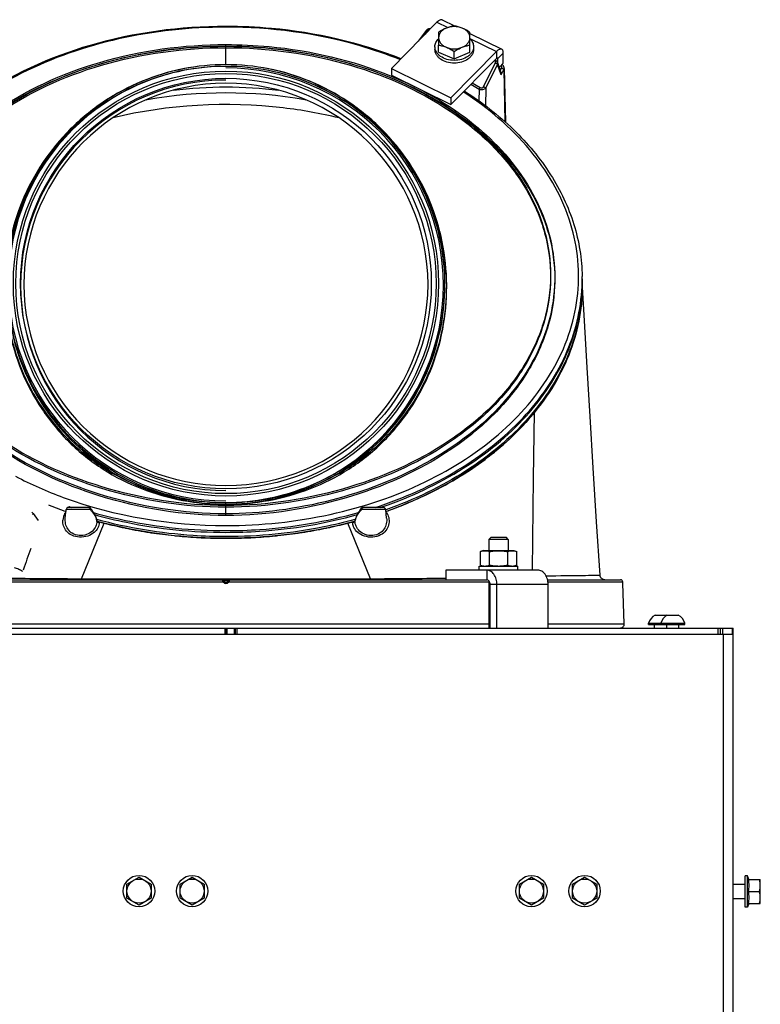
# Model space of a CAD drawing. Units: millimetres. Extents: x 0 to 420, y 0 to 297.
# Drawn here: x 60 to 91, y 211 to 252 of the extents above; entities that cross this region are included whole.
import ezdxf

# ---------------------------------------------------------------- set-up
doc = ezdxf.new("R2010")
doc.units = ezdxf.units.MM
doc.header["$LTSCALE"] = 23.1
doc.layers.get('0').update_dxf_attribs({"linetype": 'CONTINUOUS'})
doc.layers.add('AUTO_AXIS', color=7, linetype='CONTINUOUS')
doc.layers.add('FLAECHEN', color=7, linetype='CONTINUOUS')

msp = doc.modelspace()

# ---------------------------------------------------------------- linework, layer by layer
at = {"color": 3, "linetype": 'CONTINUOUS'}
for p, q in [((77.141, 251.977), (75.252, 250.064)), ((77.363, 252.072), (77.865, 251.824)), ((78.506, 251.508), (79.823, 250.858)), ((79.601, 250.763), (77.712, 248.85)), ((79.887, 250.275), (79.887, 250.699)), ((75.252, 250.064), (77.712, 248.85)), ((81.32, 229.278), (77.502, 229.278)), ((79.623, 226.878), (79.623, 228.678)), ((81.744, 226.878), (81.744, 228.678)), ((48.504, 226.878), (89.384, 226.878)), ((89.404, 120.978), (89.404, 226.878)), ((47.954, 226.628), (89.404, 226.628))]:
    msp.add_line(p, q, dxfattribs=at)
at = {"color": 9, "linetype": 'CONTINUOUS'}
for p, q in [((77.141, 251.977), (77.589, 251.756)), ((76.769, 251.64), (76.651, 251.481)), ((78.506, 251.303), (79.601, 250.763)), ((68.404, 250.219), (68.404, 251.05)), ((79.601, 250.763), (79.601, 250.48)), ((79.612, 250.49), (79.659, 250.467)), ((79.887, 250.699), (79.659, 250.467)), ((68.404, 250.148), (68.404, 250.148)), ((79.072, 249.311), (79.563, 250.293)), ((79.162, 249.241), (79.652, 250.223)), ((79.522, 250.378), (79.507, 250.385)), ((79.8, 249.797), (79.652, 250.223)), ((79.768, 249.982), (79.818, 250.082)), ((79.8, 249.797), (79.907, 250.012)), ((79.907, 250.012), (79.952, 247.854)), ((78.546, 249.411), (78.882, 249.202)), ((78.605, 249.471), (78.932, 249.267)), ((78.882, 249.202), (78.874, 248.721)), ((79.162, 249.241), (79.15, 248.512)), ((81.094, 229.278), (81.143, 233.082)), ((62.783, 231.786), (61.789, 231.786)), ((61.899, 231.911), (61.911, 231.907)), ((61.902, 231.916), (61.914, 231.912)), ((68.404, 231.541), (68.404, 232.08)), ((75.018, 231.786), (74.024, 231.786)), ((74.893, 231.912), (74.905, 231.916)), ((74.897, 231.907), (74.909, 231.911)), ((60.534, 231.473), (60.562, 231.457)), ((60.534, 231.473), (60.562, 231.457)), ((63.061, 231.321), (63.063, 231.316)), ((62.419, 228.92), (63.359, 231.224)), ((74.388, 228.92), (73.449, 231.224)), ((79.199, 229.278), (79.199, 228.878)), ((81.661, 229.037), (83.892, 229.065)), ((68.29, 228.781), (57.519, 228.781)), ((68.309, 228.845), (68.498, 228.845)), ((79.294, 228.781), (68.517, 228.781)), ((81.744, 228.678), (79.34, 228.678)), ((84.837, 228.781), (81.738, 228.781)), ((57.519, 227.057), (79.294, 227.057)), ((68.354, 226.878), (68.354, 226.628)), ((68.454, 226.628), (68.454, 226.878)), ((68.754, 226.628), (68.754, 226.878)), ((68.854, 226.878), (68.854, 226.628)), ((81.744, 227.057), (84.897, 227.057)), ((88.884, 226.628), (88.884, 226.878)), ((88.984, 226.628), (88.984, 226.878)), ((89.004, 120.978), (89.004, 226.628)), ((89.384, 226.778), (89.404, 226.778)), ((89.404, 226.728), (89.384, 226.728))]:
    msp.add_line(p, q, dxfattribs=at)
at = {"color": 7, "linetype": 'CONTINUOUS'}
for p, q in [((76.689, 251.629), (76.366, 251.192)), ((77.206, 251.56), (77.206, 251.03)), ((78.506, 251.03), (78.506, 251.56)), ((79.601, 250.48), (77.712, 248.567)), ((75.252, 250.064), (75.252, 249.781)), ((79.566, 250.397), (79.534, 250.412)), ((79.659, 250.299), (79.659, 250.467)), ((79.788, 249.926), (79.66, 250.295)), ((79.887, 250.275), (79.724, 250.11)), ((75.252, 249.781), (77.712, 248.567)), ((79.928, 250.057), (79.975, 247.835)), ((77.712, 248.85), (77.712, 248.567)), ((83.154, 241.343), (83.154, 241.024)), ((61.752, 231.431), (61.789, 231.786)), ((61.777, 231.706), (61.761, 231.712)), ((61.781, 231.712), (61.765, 231.718)), ((62.722, 231.876), (61.888, 231.876)), ((74.919, 231.876), (74.086, 231.876)), ((75.056, 231.431), (75.018, 231.786)), ((75.043, 231.718), (75.026, 231.712)), ((75.047, 231.712), (75.03, 231.706)), ((60.424, 231.623), (60.631, 231.338)), ((61.752, 231.431), (61.752, 231.431)), ((63.062, 231.373), (63.045, 231.378)), ((63.064, 231.377), (63.047, 231.382)), ((63.058, 231.343), (63.056, 231.35)), ((63.062, 231.326), (63.058, 231.343)), ((63.062, 231.326), (63.062, 231.326)), ((63.062, 231.326), (63.062, 231.326)), ((63.062, 231.326), (63.062, 231.326)), ((73.76, 231.382), (73.743, 231.377)), ((73.745, 231.326), (73.745, 231.326)), ((73.746, 231.326), (73.745, 231.326)), ((73.762, 231.378), (73.746, 231.373)), ((73.751, 231.35), (73.746, 231.326)), ((73.762, 231.39), (73.751, 231.35)), ((75.056, 231.431), (75.056, 231.431)), ((79.294, 230.548), (79.374, 230.628)), ((79.294, 230.548), (79.294, 230.088)), ((80.094, 230.548), (79.294, 230.548)), ((80.014, 230.628), (79.374, 230.628)), ((80.094, 230.548), (80.014, 230.628)), ((80.094, 230.548), (80.094, 230.088)), ((79.069, 230.088), (78.943, 230.042)), ((79.069, 230.088), (80.319, 230.088)), ((80.319, 230.088), (80.444, 230.042)), ((78.943, 229.484), (78.943, 230.042)), ((79.318, 229.484), (79.318, 230.042)), ((80.069, 229.484), (80.069, 230.042)), ((80.444, 229.484), (80.444, 230.042)), ((77.502, 229.278), (77.502, 228.878)), ((78.943, 229.484), (79.069, 229.438)), ((80.444, 229.484), (80.319, 229.438)), ((57.614, 228.878), (79.199, 228.878)), ((81.72, 228.878), (84.737, 228.878)), ((79.294, 228.826), (79.294, 226.878)), ((79.34, 226.878), (79.34, 228.678)), ((84.839, 228.73), (84.837, 228.781)), ((84.897, 227.057), (84.839, 228.73)), ((86.179, 227.408), (86.599, 227.408)), ((86.679, 227.408), (87.099, 227.408)), ((68.404, 226.628), (68.404, 226.878)), ((68.804, 226.628), (68.804, 226.878)), ((85.904, 227.028), (85.904, 227.078)), ((85.904, 227.078), (87.404, 227.078)), ((85.904, 227.028), (87.404, 227.028)), ((86.154, 226.878), (86.154, 227.028)), ((86.404, 227.028), (86.404, 227.078)), ((86.654, 226.878), (86.654, 227.028)), ((87.154, 226.878), (87.154, 227.028)), ((87.404, 227.028), (87.404, 227.078)), ((88.784, 226.628), (88.784, 226.878)), ((89.384, 226.628), (89.384, 226.878)), ((89.384, 226.878), (89.404, 226.878)), ((64.304, 216.267), (64.804, 216.555)), ((64.304, 215.689), (64.304, 216.267)), ((64.804, 216.555), (65.304, 216.267)), ((65.304, 216.267), (65.304, 215.689)), ((66.504, 216.267), (67.004, 216.555)), ((66.504, 215.689), (66.504, 216.267)), ((67.004, 216.555), (67.504, 216.267)), ((67.504, 216.267), (67.504, 215.689)), ((80.554, 216.267), (81.054, 216.555)), ((80.554, 215.689), (80.554, 216.267)), ((81.054, 216.555), (81.554, 216.267)), ((81.554, 216.267), (81.554, 215.689)), ((82.754, 216.267), (83.254, 216.555)), ((82.754, 215.689), (82.754, 216.267)), ((83.254, 216.555), (83.754, 216.267)), ((83.754, 216.267), (83.754, 215.689)), ((90.004, 216.608), (89.904, 216.608)), ((89.904, 215.308), (89.904, 216.608)), ((90.004, 215.308), (90.004, 216.608)), ((90.053, 216.458), (90.004, 216.608)), ((90.027, 216.458), (90.529, 216.458)), ((90.529, 215.458), (90.529, 216.458)), ((90.027, 215.958), (90.484, 215.958)), ((64.804, 215.401), (64.304, 215.689)), ((65.304, 215.689), (64.804, 215.401)), ((67.004, 215.401), (66.504, 215.689)), ((67.504, 215.689), (67.004, 215.401)), ((81.054, 215.401), (80.554, 215.689)), ((81.554, 215.689), (81.054, 215.401)), ((83.254, 215.401), (82.754, 215.689)), ((83.754, 215.689), (83.254, 215.401)), ((90.053, 215.458), (90.004, 215.308)), ((90.027, 215.458), (90.529, 215.458)), ((90.004, 215.308), (89.904, 215.308))]:
    msp.add_line(p, q, dxfattribs=at)
for points in [[(76.873, 251.705), (76.86, 251.705), (76.842, 251.705), (76.824, 251.703), (76.807, 251.701), (76.79, 251.697), (76.774, 251.691), (76.759, 251.685), (76.744, 251.678), (76.731, 251.669), (76.718, 251.66), (76.707, 251.65), (76.696, 251.639), (76.689, 251.629)], [(79.66, 250.295), (79.654, 250.31), (79.647, 250.323), (79.639, 250.335), (79.63, 250.347), (79.62, 250.359), (79.608, 250.369), (79.596, 250.379), (79.582, 250.388), (79.568, 250.396), (79.566, 250.397)], [(79.928, 250.057), (79.927, 250.069), (79.925, 250.086), (79.921, 250.104), (79.916, 250.121), (79.909, 250.137), (79.901, 250.152), (79.892, 250.167), (79.881, 250.181), (79.869, 250.194), (79.857, 250.205), (79.843, 250.216), (79.835, 250.221)], [(65.103, 248.766), (65.147, 248.774), (65.547, 248.841), (65.95, 248.899), (66.355, 248.948), (66.762, 248.989), (67.172, 249.02), (67.582, 249.043), (67.994, 249.056), (68.405, 249.061), (68.817, 249.056), (69.228, 249.043), (69.639, 249.02), (70.048, 248.989), (70.456, 248.948), (70.861, 248.899), (71.264, 248.841), (71.664, 248.774), (71.705, 248.766)], [(63.056, 231.35), (63.045, 231.392), (63.027, 231.445), (63.006, 231.499), (62.982, 231.553), (62.955, 231.607), (62.926, 231.659), (62.894, 231.711), (62.86, 231.76), (62.825, 231.807), (62.799, 231.839)], [(74.008, 231.839), (73.981, 231.806), (73.946, 231.759), (73.913, 231.71), (73.881, 231.658), (73.851, 231.606), (73.825, 231.552), (73.801, 231.498), (73.78, 231.444), (73.762, 231.39)], [(84.039, 228.885), (84.022, 228.89), (84.006, 228.897), (83.991, 228.905), (83.976, 228.915), (83.962, 228.925), (83.949, 228.937), (83.937, 228.95), (83.927, 228.964), (83.917, 228.979), (83.909, 228.995), (83.903, 229.011), (83.898, 229.028), (83.894, 229.045), (83.892, 229.062), (83.892, 229.065)], [(84.091, 228.878), (84.074, 228.879), (84.056, 228.881), (84.039, 228.885)]]:
    msp.add_lwpolyline(points, dxfattribs=at)
at = {"color": 9, "linetype": 'CONTINUOUS'}
for points in [[(81.66, 229.036), (81.837, 229.04), (82.063, 229.043), (82.276, 229.047), (82.477, 229.049), (82.665, 229.052), (82.841, 229.054), (83.003, 229.057), (83.152, 229.058), (83.288, 229.06), (83.411, 229.061), (83.52, 229.062), (83.615, 229.063), (83.696, 229.064)], [(83.696, 229.064), (83.816, 229.065), (83.855, 229.065), (83.88, 229.065), (83.891, 229.065), (83.892, 229.065)]]:
    msp.add_lwpolyline(points, dxfattribs=at)
for radius in [8.804, 8.703, 8.503]:
    msp.add_circle((68.404, 241.149), radius, dxfattribs=at)
at = {"color": 7, "linetype": 'CONTINUOUS'}
for centre, radius in [((64.804, 215.978), 0.65), ((67.004, 215.978), 0.65), ((81.054, 215.978), 0.65), ((83.254, 215.978), 0.65), ((64.804, 215.978), 0.5), ((67.004, 215.978), 0.5), ((81.054, 215.978), 0.5), ((83.254, 215.978), 0.5)]:
    msp.add_circle(centre, radius, dxfattribs=at)
at = {"color": 9, "linetype": 'CONTINUOUS'}
for centre, radius, start, end in [((68.404, 241.149), 9.004, 90, 270), ((68.404, 241.078), 9.004, 270, 90), ((68.404, 241.078), 8.503, 90, 270), ((68.404, 230.753), 18.528, 83.2197, 96.7805), ((75.767, 241.343), 7.386, 357.5342, 358.0822), ((75.771, 241.343), 7.383, 358.0822, 359.4522), ((75.77, 241.272), 7.384, 358.0822, 358.6303), ((75.772, 241.272), 7.382, 358.6303, 359.9999), ((75.773, 241.343), 7.381, 359.4522, 360), ((67.792, 248.872), 17.955, 250.8794, 251.2404), ((69.015, 248.872), 17.955, 288.7596, 289.1206), ((62.321, 231.302), 0.672, 151.0255, 176.1685), ((62.316, 231.133), 0.768, 16.3284, 19.03), ((62.353, 231.144), 0.73, 15.2772, 16.3139), ((63.016, 231.34), 0.0416, 4.3373, 13.8586), ((63.014, 231.34), 0.0435, 355.4068, 4.3069), ((64.857, 231.829), 1.866, 195.3037, 195.8054), ((63.032, 231.319), 0.0308, 13.237, 14.4098), ((63.032, 231.319), 0.0306, 354.5408, 13.1635), ((62.46, 231.331), 0.603, 357.7284, 358.5794), ((63.125, 231.329), 0.0632, 191.9055, 201.3908), ((73.683, 231.329), 0.0632, 338.6096, 348.0943), ((71.336, 232.001), 2.505, 344.1257, 344.4767), ((73.775, 231.319), 0.0307, 165.667, 185.4384), ((74.347, 231.331), 0.603, 181.4206, 182.2715), ((72.275, 231.739), 1.53, 344.5052, 344.7224), ((73.792, 231.34), 0.0416, 166.142, 175.6626), ((74.454, 231.144), 0.73, 163.6857, 164.7228), ((73.794, 231.34), 0.0435, 175.6931, 184.5932), ((74.491, 231.133), 0.768, 160.97, 163.6712), ((93.566, 217.836), 35.455, 159.639, 161.1685), ((63.074, 466.47), 237.55, 269.09239, 269.84218), ((68.404, 1788.051), 1559.142, 269.78008, 270.21992), ((73.586, 482.348), 253.429, 270.18135, 270.8853), ((68.404, 228.88), 0.151, 221.0542, 318.9458)]:
    msp.add_arc(centre, radius, start, end, dxfattribs=at)
at = {"color": 7, "linetype": 'CONTINUOUS'}
for centre, radius, start, end in [((68.404, 241.078), 8.37, 0.2423, 179.7577), ((68.404, 241.149), 8.37, 180.2423, 359.7577), ((75.72, 241.343), 7.434, 0.0001, 0.7574), ((75.789, 241.095), 7.364, 359.4511, 360), ((73.28, 242.258), 10.196, 320.7658, 322.1747), ((67.596, 248.082), 17.379, 247.8997, 250.4511), ((61.888, 231.776), 0.1, 90, 174), ((62.722, 231.776), 0.1, 39.5955, 89.9994), ((74.086, 231.776), 0.1, 90.001, 140.4077), ((74.919, 231.776), 0.1, 6, 90), ((69.212, 248.082), 17.379, 289.5489, 292.1003), ((68.077, 249.558), 18.932, 254.9283, 255.5674), ((68.73, 249.558), 18.932, 284.4326, 285.0717), ((68.262, 228.828), 0.05, 19.4712, 90), ((68.545, 228.828), 0.05, 90, 160.5288), ((84.737, 228.778), 0.1, 2.168, 89.9574), ((68.404, 228.878), 0.1, 199.4712, 340.5288), ((86.404, 226.941), 0.518, 115.7207, 164.6681), ((86.904, 226.941), 0.518, 115.7207, 164.6681), ((86.404, 226.941), 0.518, 61.1564, 64.2793), ((86.904, 226.941), 0.518, 15.3319, 64.2793), ((84.724, 227.051), 0.173, 270, 2)]:
    msp.add_arc(centre, radius, start, end, dxfattribs=at)
for points, knots in [([(53.654, 241.441), (53.663, 242.128), (53.88, 243.53), (54.769, 245.514), (56.175, 247.321), (58.725, 249.468), (62.858, 251.327), (66.517, 251.816), (68.404, 251.816)], [0, 0, 0, 0, 0.104104, 0.21191, 0.326118, 0.44815, 0.714115, 1, 1, 1, 1]), ([(68.404, 251.816), (69.034, 251.816), (71.497, 251.705), (73.946, 251.149), (75.65, 250.467)], [0, 0, 0, 0, 0.255617, 1, 1, 1, 1]), ([(77.531, 251.734), (77.503, 251.723), (77.391, 251.673), (77.284, 251.611), (77.206, 251.56)], [0, 0, 0, 0, 0.244303, 1, 1, 1, 1]), ([(77.531, 251.734), (77.484, 251.715), (77.397, 251.669), (77.291, 251.573), (77.222, 251.46), (77.206, 251.376), (77.206, 251.336)], [0, 0, 0, 0, 0.282011, 0.54065, 0.777198, 1, 1, 1, 1]), ([(77.856, 251.826), (77.802, 251.816), (77.692, 251.792), (77.585, 251.756), (77.531, 251.734)], [0, 0, 0, 0, 0.486853, 1, 1, 1, 1]), ([(78.181, 251.734), (78.128, 251.756), (78.021, 251.792), (77.91, 251.816), (77.856, 251.826)], [0, 0, 0, 0, 0.513147, 1, 1, 1, 1]), ([(78.506, 251.56), (78.48, 251.577), (78.376, 251.642), (78.266, 251.7), (78.181, 251.734)], [0, 0, 0, 0, 0.254762, 1, 1, 1, 1]), ([(78.506, 251.336), (78.506, 251.376), (78.49, 251.46), (78.422, 251.573), (78.316, 251.669), (78.228, 251.715), (78.181, 251.734)], [0, 0, 0, 0, 0.222802, 0.45935, 0.717989, 1, 1, 1, 1]), ([(77.206, 251.336), (77.206, 251.296), (77.222, 251.212), (77.291, 251.099), (77.397, 251.004), (77.484, 250.957), (77.531, 250.938)], [0, 0, 0, 0, 0.222802, 0.45935, 0.717989, 1, 1, 1, 1]), ([(78.181, 250.938), (78.228, 250.957), (78.316, 251.004), (78.422, 251.099), (78.49, 251.212), (78.506, 251.296), (78.506, 251.336)], [0, 0, 0, 0, 0.282011, 0.54065, 0.777198, 1, 1, 1, 1]), ([(77.206, 251.03), (77.26, 251.02), (77.371, 250.996), (77.478, 250.96), (77.531, 250.938)], [0, 0, 0, 0, 0.486853, 1, 1, 1, 1]), ([(77.531, 250.938), (77.559, 250.927), (77.671, 250.877), (77.778, 250.815), (77.856, 250.764)], [0, 0, 0, 0, 0.244303, 1, 1, 1, 1]), ([(77.856, 250.764), (77.882, 250.781), (77.987, 250.846), (78.096, 250.903), (78.181, 250.938)], [0, 0, 0, 0, 0.254762, 1, 1, 1, 1]), ([(78.181, 250.938), (78.235, 250.96), (78.342, 250.996), (78.452, 251.02), (78.506, 251.03)], [0, 0, 0, 0, 0.513147, 1, 1, 1, 1]), ([(79.646, 250.499), (79.643, 250.5), (79.634, 250.502), (79.617, 250.495), (79.607, 250.486), (79.601, 250.48)], [0, 0, 0, 0, 0.181539, 0.527787, 1, 1, 1, 1]), ([(79.659, 250.467), (79.659, 250.471), (79.658, 250.482), (79.653, 250.495), (79.646, 250.499)], [0, 0, 0, 0, 0.321232, 1, 1, 1, 1]), ([(79.8, 249.797), (79.801, 249.808), (79.804, 249.851), (79.798, 249.896), (79.788, 249.926)], [0, 0, 0, 0, 0.258465, 1, 1, 1, 1]), ([(78.27, 249.131), (78.999, 248.665), (80.331, 247.634), (81.902, 245.753), (82.9, 243.66), (83.143, 242.169), (83.153, 241.441)], [0, 0, 0, 0, 0.274041, 0.529463, 0.769299, 1, 1, 1, 1]), ([(83.153, 241.025), (83.149, 240.546), (83.044, 239.579), (82.455, 237.664), (80.984, 235.399), (78.342, 233.214), (76.187, 232.188), (75.025, 231.775)], [0, 0, 0, 0, 0.109817, 0.221739, 0.457606, 0.716917, 1, 1, 1, 1]), ([(83.154, 241.024), (83.154, 240.544), (83.058, 239.572), (82.481, 237.646), (81.019, 235.364), (78.374, 233.162), (76.213, 232.128), (75.047, 231.712)], [0, 0, 0, 0, 0.109884, 0.221798, 0.457547, 0.716804, 1, 1, 1, 1]), ([(82.79, 238.722), (82.908, 239.092), (83.089, 239.843), (83.152, 240.614), (83.154, 240.994)], [0, 0, 0, 0, 0.50552, 1, 1, 1, 1]), ([(81.334, 236.006), (81.659, 236.425), (82.228, 237.291), (82.637, 238.245), (82.79, 238.722)], [0, 0, 0, 0, 0.514321, 1, 1, 1, 1]), ([(68.404, 230.595), (67.947, 230.595), (66.142, 230.654), (64.343, 230.949), (63.043, 231.308)], [0, 0, 0, 0, 0.252935, 1, 1, 1, 1]), ([(68.404, 230.665), (67.949, 230.665), (66.15, 230.724), (64.358, 231.017), (63.062, 231.373)], [0, 0, 0, 0, 0.252912, 1, 1, 1, 1]), ([(73.746, 231.373), (73.318, 231.256), (71.566, 230.84), (69.759, 230.665), (68.404, 230.665)], [0, 0, 0, 0, 0.246569, 1, 1, 1, 1]), ([(73.765, 231.308), (73.336, 231.19), (71.578, 230.771), (69.764, 230.595), (68.404, 230.595)], [0, 0, 0, 0, 0.246544, 1, 1, 1, 1]), ([(78.943, 230.042), (78.974, 230.053), (79.035, 230.072), (79.131, 230.082), (79.226, 230.072), (79.288, 230.053), (79.318, 230.042)], [0, 0, 0, 0, 0.253205, 0.5, 0.746795, 1, 1, 1, 1]), ([(79.318, 230.042), (79.38, 230.054), (79.505, 230.072), (79.694, 230.082), (79.882, 230.072), (80.007, 230.054), (80.069, 230.042)], [0, 0, 0, 0, 0.250017, 0.5, 0.749983, 1, 1, 1, 1]), ([(80.069, 230.042), (80.099, 230.053), (80.161, 230.072), (80.257, 230.082), (80.352, 230.072), (80.414, 230.053), (80.444, 230.042)], [0, 0, 0, 0, 0.253205, 0.5, 0.746795, 1, 1, 1, 1]), ([(78.943, 229.484), (78.974, 229.473), (79.035, 229.454), (79.131, 229.444), (79.226, 229.454), (79.288, 229.473), (79.318, 229.484)], [0, 0, 0, 0, 0.253205, 0.5, 0.746795, 1, 1, 1, 1]), ([(79.318, 229.484), (79.38, 229.472), (79.505, 229.454), (79.694, 229.444), (79.882, 229.454), (80.007, 229.472), (80.069, 229.484)], [0, 0, 0, 0, 0.250017, 0.5, 0.749983, 1, 1, 1, 1]), ([(80.069, 229.484), (80.099, 229.473), (80.161, 229.454), (80.257, 229.444), (80.352, 229.454), (80.414, 229.473), (80.444, 229.484)], [0, 0, 0, 0, 0.253205, 0.5, 0.746795, 1, 1, 1, 1]), ([(79.34, 228.678), (79.34, 228.704), (79.333, 228.754), (79.304, 228.819), (79.258, 228.866), (79.217, 228.878), (79.199, 228.878)], [0, 0, 0, 0, 0.287968, 0.555344, 0.790534, 1, 1, 1, 1]), ([(90.027, 216.458), (90.043, 216.376), (90.062, 216.208), (90.043, 216.04), (90.027, 215.958)], [0, 0, 0, 0, 0.5, 1, 1, 1, 1]), ([(90.529, 216.208), (90.529, 216.25), (90.52, 216.335), (90.498, 216.418), (90.484, 216.458)], [0, 0, 0, 0, 0.498127, 1, 1, 1, 1]), ([(90.484, 215.958), (90.498, 215.998), (90.52, 216.081), (90.529, 216.166), (90.529, 216.208)], [0, 0, 0, 0, 0.501873, 1, 1, 1, 1]), ([(90.027, 215.958), (90.043, 215.876), (90.062, 215.708), (90.043, 215.54), (90.027, 215.458)], [0, 0, 0, 0, 0.5, 1, 1, 1, 1]), ([(90.529, 215.708), (90.529, 215.75), (90.52, 215.835), (90.498, 215.918), (90.484, 215.958)], [0, 0, 0, 0, 0.498127, 1, 1, 1, 1]), ([(90.484, 215.458), (90.498, 215.498), (90.52, 215.581), (90.529, 215.666), (90.529, 215.708)], [0, 0, 0, 0, 0.501873, 1, 1, 1, 1])]:
    msp.add_open_spline(points, degree=3, knots=knots, dxfattribs=at)
at = {"color": 9, "linetype": 'CONTINUOUS'}
for points, knots in [([(68.404, 251.772), (66.914, 251.772), (63.99, 251.459), (59.968, 250.072), (56.685, 247.882), (54.781, 245.441), (53.985, 243.316), (53.749, 241.705), (53.872, 240.087), (54.518, 237.939), (56.252, 235.428), (58.247, 233.964), (59.367, 233.34)], [0, 0, 0, 0, 0.149334, 0.291845, 0.422474, 0.539812, 0.594771, 0.648318, 0.701665, 0.756056, 0.871498, 1, 1, 1, 1]), ([(75.61, 250.427), (75.056, 250.65), (72.733, 251.443), (70.259, 251.772), (68.404, 251.772)], [0, 0, 0, 0, 0.243467, 1, 1, 1, 1]), ([(76.769, 251.64), (76.754, 251.646), (76.725, 251.652), (76.696, 251.639), (76.689, 251.629)], [0, 0, 0, 0, 0.563963, 1, 1, 1, 1]), ([(76.844, 251.676), (76.836, 251.675), (76.809, 251.671), (76.781, 251.657), (76.769, 251.64)], [0, 0, 0, 0, 0.274773, 1, 1, 1, 1]), ([(68.404, 231.612), (66.649, 231.612), (63.253, 232.147), (59.44, 233.916), (57.088, 235.923), (55.795, 237.603), (54.983, 239.444), (54.699, 241.374), (54.963, 243.305), (55.758, 245.151), (57.042, 246.836), (59.395, 248.846), (63.237, 250.591), (66.645, 251.05), (68.404, 251.05)], [0, 0, 0, 0, 0.143324, 0.276357, 0.337343, 0.394336, 0.448036, 0.499838, 0.551604, 0.605218, 0.662128, 0.723097, 0.856406, 1, 1, 1, 1]), ([(68.404, 231.541), (66.649, 231.541), (63.253, 232.076), (59.44, 233.845), (57.088, 235.852), (55.795, 237.532), (54.983, 239.373), (54.699, 241.303), (54.963, 243.235), (55.758, 245.08), (57.042, 246.765), (59.395, 248.776), (63.237, 250.52), (66.645, 250.979), (68.404, 250.979)], [0, 0, 0, 0, 0.143324, 0.276357, 0.337343, 0.394336, 0.448036, 0.499838, 0.551604, 0.605218, 0.662128, 0.723097, 0.856406, 1, 1, 1, 1]), ([(68.404, 231.952), (66.673, 231.952), (63.333, 232.47), (59.568, 234.174), (57.242, 236.125), (55.962, 237.765), (55.156, 239.569), (54.873, 241.464), (55.131, 243.364), (55.915, 245.18), (57.182, 246.839), (59.506, 248.82), (63.301, 250.539), (66.667, 250.992), (68.404, 250.992)], [0, 0, 0, 0, 0.14351, 0.276185, 0.336966, 0.393768, 0.447297, 0.498961, 0.550641, 0.604236, 0.661197, 0.722279, 0.85595, 1, 1, 1, 1]), ([(68.404, 231.881), (66.673, 231.881), (63.333, 232.399), (59.568, 234.103), (57.242, 236.054), (55.962, 237.695), (55.156, 239.498), (54.873, 241.393), (55.131, 243.293), (55.915, 245.109), (57.182, 246.768), (59.506, 248.749), (63.301, 250.468), (66.667, 250.921), (68.404, 250.921)], [0, 0, 0, 0, 0.14351, 0.276185, 0.336966, 0.393768, 0.447297, 0.498961, 0.550641, 0.604236, 0.661197, 0.722279, 0.85595, 1, 1, 1, 1]), ([(68.404, 251.05), (68.999, 251.05), (71.325, 250.942), (73.638, 250.406), (75.24, 249.747)], [0, 0, 0, 0, 0.255914, 1, 1, 1, 1]), ([(68.404, 250.992), (70.141, 250.992), (73.506, 250.539), (77.301, 248.82), (79.625, 246.839), (80.892, 245.18), (81.677, 243.364), (81.935, 241.464), (81.651, 239.569), (80.846, 237.765), (79.566, 236.125), (77.239, 234.174), (73.474, 232.47), (70.134, 231.952), (68.404, 231.952)], [0, 0, 0, 0, 0.14405, 0.277721, 0.338803, 0.395764, 0.449359, 0.501039, 0.552703, 0.606232, 0.663034, 0.723815, 0.85649, 1, 1, 1, 1]), ([(68.404, 250.979), (70.162, 250.979), (73.57, 250.52), (77.412, 248.776), (79.765, 246.765), (81.049, 245.08), (81.845, 243.235), (82.109, 241.303), (81.825, 239.373), (81.013, 237.532), (79.72, 235.852), (77.367, 233.845), (73.555, 232.076), (70.159, 231.541), (68.404, 231.541)], [0, 0, 0, 0, 0.143594, 0.276903, 0.337873, 0.394782, 0.448396, 0.500162, 0.551964, 0.605664, 0.662657, 0.723643, 0.856676, 1, 1, 1, 1]), ([(68.404, 250.921), (70.141, 250.921), (73.506, 250.468), (77.301, 248.749), (79.625, 246.768), (80.892, 245.109), (81.677, 243.293), (81.935, 241.393), (81.651, 239.498), (80.846, 237.695), (79.566, 236.054), (77.239, 234.103), (73.474, 232.399), (70.134, 231.881), (68.404, 231.881)], [0, 0, 0, 0, 0.14405, 0.277721, 0.338803, 0.395764, 0.449359, 0.501039, 0.552703, 0.606232, 0.663034, 0.723815, 0.85649, 1, 1, 1, 1]), ([(68.404, 250.219), (67.808, 250.219), (66.612, 250.101), (64.891, 249.577), (63.305, 248.726), (61.457, 247.208), (59.756, 244.677), (59.15, 241.688), (59.371, 239.307), (59.885, 237.582), (60.729, 235.993), (61.875, 234.605), (63.28, 233.48), (64.886, 232.669), (66.615, 232.184), (67.808, 232.072), (68.404, 232.072)], [0, 0, 0, 0, 0.062596, 0.125186, 0.187777, 0.250367, 0.37495, 0.499532, 0.562122, 0.624713, 0.687303, 0.749877, 0.812427, 0.874954, 0.937467, 1, 1, 1, 1]), ([(68.404, 250.148), (67.808, 250.148), (66.612, 250.03), (64.891, 249.506), (63.305, 248.655), (61.457, 247.138), (59.756, 244.607), (59.15, 241.618), (59.371, 239.237), (59.885, 237.511), (60.729, 235.922), (61.875, 234.534), (63.28, 233.409), (64.886, 232.598), (66.615, 232.113), (67.808, 232.002), (68.404, 232.002)], [0, 0, 0, 0, 0.062596, 0.125186, 0.187777, 0.250367, 0.37495, 0.499532, 0.562122, 0.624713, 0.687303, 0.749877, 0.812427, 0.874954, 0.937467, 1, 1, 1, 1]), ([(68.404, 250.219), (67.224, 250.218), (64.839, 249.746), (61.824, 247.728), (59.807, 244.708), (59.101, 241.146), (59.811, 237.585), (61.831, 234.568), (64.843, 232.553), (67.226, 232.08), (68.404, 232.08)], [0, 0, 0, 0, 0.125044, 0.250081, 0.375111, 0.500138, 0.625172, 0.750197, 0.875134, 1, 1, 1, 1]), ([(68.404, 250.148), (67.224, 250.148), (64.839, 249.675), (61.824, 247.657), (59.807, 244.637), (59.101, 241.075), (59.811, 237.514), (61.831, 234.497), (64.843, 232.482), (67.226, 232.009), (68.404, 232.009)], [0, 0, 0, 0, 0.125044, 0.250081, 0.375111, 0.500138, 0.625172, 0.750197, 0.875134, 1, 1, 1, 1]), ([(68.404, 232.072), (68.999, 232.072), (70.192, 232.184), (71.922, 232.669), (73.527, 233.48), (74.932, 234.605), (76.078, 235.993), (76.923, 237.582), (77.436, 239.307), (77.657, 241.688), (77.051, 244.677), (75.35, 247.208), (73.502, 248.726), (71.916, 249.577), (70.195, 250.101), (69, 250.219), (68.404, 250.219)], [0, 0, 0, 0, 0.062533, 0.125046, 0.187572, 0.250123, 0.312697, 0.375286, 0.437877, 0.500467, 0.62505, 0.749633, 0.812223, 0.874814, 0.937404, 1, 1, 1, 1]), ([(68.404, 232.08), (69.582, 232.08), (71.964, 232.553), (74.977, 234.568), (76.996, 237.585), (77.707, 241.146), (77, 244.708), (74.983, 247.728), (71.969, 249.746), (69.583, 250.218), (68.404, 250.219)], [0, 0, 0, 0, 0.124865, 0.249803, 0.374828, 0.499861, 0.624889, 0.749918, 0.874956, 1, 1, 1, 1]), ([(68.404, 232.002), (68.999, 232.002), (70.192, 232.113), (71.922, 232.598), (73.527, 233.409), (74.932, 234.534), (76.078, 235.922), (76.923, 237.511), (77.436, 239.237), (77.657, 241.618), (77.051, 244.607), (75.35, 247.138), (73.502, 248.655), (71.916, 249.506), (70.195, 250.03), (69, 250.148), (68.404, 250.148)], [0, 0, 0, 0, 0.062533, 0.125046, 0.187572, 0.250123, 0.312697, 0.375286, 0.437877, 0.500467, 0.62505, 0.749633, 0.812223, 0.874814, 0.937404, 1, 1, 1, 1]), ([(68.404, 232.009), (69.582, 232.009), (71.964, 232.482), (74.977, 234.497), (76.996, 237.514), (77.707, 241.075), (77, 244.637), (74.983, 247.657), (71.969, 249.675), (69.583, 250.148), (68.404, 250.148)], [0, 0, 0, 0, 0.124865, 0.249803, 0.374828, 0.499861, 0.624889, 0.749918, 0.874956, 1, 1, 1, 1]), ([(79.522, 250.378), (79.525, 250.382), (79.537, 250.393), (79.556, 250.402), (79.566, 250.397)], [0, 0, 0, 0, 0.337761, 1, 1, 1, 1]), ([(79.563, 250.293), (79.567, 250.3), (79.571, 250.317), (79.561, 250.351), (79.538, 250.37), (79.522, 250.378)], [0, 0, 0, 0, 0.233085, 0.466901, 1, 1, 1, 1]), ([(79.563, 250.293), (79.573, 250.29), (79.609, 250.277), (79.641, 250.249), (79.652, 250.223)], [0, 0, 0, 0, 0.265381, 1, 1, 1, 1]), ([(79.652, 250.223), (79.658, 250.234), (79.667, 250.258), (79.664, 250.284), (79.66, 250.295)], [0, 0, 0, 0, 0.517799, 1, 1, 1, 1]), ([(79.818, 250.082), (79.826, 250.098), (79.833, 250.138), (79.816, 250.175), (79.803, 250.189)], [0, 0, 0, 0, 0.49065, 1, 1, 1, 1]), ([(79.818, 250.082), (79.828, 250.079), (79.864, 250.066), (79.896, 250.038), (79.907, 250.012)], [0, 0, 0, 0, 0.265381, 1, 1, 1, 1]), ([(75.24, 249.747), (76.464, 249.244), (78.682, 247.996), (80.786, 245.676), (81.727, 243.598), (82.054, 242.011), (82.007, 240.405), (81.438, 238.265), (79.751, 235.757), (76.639, 233.486), (72.746, 231.996), (69.873, 231.612), (68.404, 231.612)], [0, 0, 0, 0, 0.133498, 0.252896, 0.308302, 0.361882, 0.414939, 0.468862, 0.583326, 0.711268, 0.851775, 1, 1, 1, 1]), ([(79.907, 250.012), (79.91, 250.015), (79.921, 250.028), (79.928, 250.045), (79.928, 250.057)], [0, 0, 0, 0, 0.282533, 1, 1, 1, 1]), ([(78.932, 249.267), (78.927, 249.263), (78.907, 249.244), (78.891, 249.221), (78.882, 249.202)], [0, 0, 0, 0, 0.232765, 1, 1, 1, 1]), ([(78.932, 249.267), (78.945, 249.26), (78.974, 249.25), (79.029, 249.258), (79.061, 249.288), (79.072, 249.311)], [0, 0, 0, 0, 0.265947, 0.541659, 1, 1, 1, 1]), ([(79.072, 249.311), (79.082, 249.308), (79.118, 249.295), (79.151, 249.267), (79.162, 249.241)], [0, 0, 0, 0, 0.265381, 1, 1, 1, 1]), ([(68.404, 231.125), (69.852, 231.125), (72.696, 231.422), (76.628, 232.735), (79.877, 234.814), (81.821, 237.136), (82.703, 239.176), (83.024, 240.731), (83.009, 242.304), (82.535, 244.405), (81.056, 246.913), (79.251, 248.428), (78.226, 249.087)], [0, 0, 0, 0, 0.149702, 0.292931, 0.424789, 0.543626, 0.599198, 0.653119, 0.706497, 0.760521, 0.874136, 1, 1, 1, 1]), ([(78.882, 249.202), (78.933, 249.186), (79.015, 249.182), (79.109, 249.206), (79.148, 249.228), (79.162, 249.241)], [0, 0, 0, 0, 0.554505, 0.806171, 1, 1, 1, 1]), ([(73.076, 248.015), (72.318, 248.198), (69.233, 248.745), (66.017, 248.567), (63.731, 248.015)], [0, 0, 0, 0, 0.249039, 1, 1, 1, 1]), ([(74.579, 231.871), (75.772, 232.26), (77.994, 233.246), (80.749, 235.391), (82.321, 237.644), (82.987, 239.566), (83.126, 240.542), (83.147, 241.025)], [0, 0, 0, 0, 0.283278, 0.543175, 0.779222, 0.890835, 1, 1, 1, 1]), ([(74.909, 231.911), (76.068, 232.314), (78.222, 233.317), (80.879, 235.467), (82.649, 238.086), (83.118, 240.069), (83.15, 241.025)], [0, 0, 0, 0, 0.283169, 0.542925, 0.779278, 1, 1, 1, 1]), ([(59.691, 233.165), (60.328, 232.83), (63.079, 231.62), (66.125, 231.125), (68.404, 231.125)], [0, 0, 0, 0, 0.240179, 1, 1, 1, 1]), ([(62.722, 231.876), (62.738, 231.876), (62.763, 231.856), (62.778, 231.82), (62.783, 231.798), (62.783, 231.786)], [0, 0, 0, 0, 0.418776, 0.694192, 1, 1, 1, 1]), ([(62.799, 231.839), (62.804, 231.834), (62.802, 231.811), (62.79, 231.796), (62.783, 231.786)], [0, 0, 0, 0, 0.372259, 1, 1, 1, 1]), ([(62.783, 231.786), (62.814, 231.755), (62.92, 231.635), (63.004, 231.494), (63.042, 231.384)], [0, 0, 0, 0, 0.271248, 1, 1, 1, 1]), ([(73.765, 231.384), (73.777, 231.418), (73.84, 231.566), (73.938, 231.698), (74.024, 231.786)], [0, 0, 0, 0, 0.230242, 1, 1, 1, 1]), ([(74.008, 231.839), (74.004, 231.834), (74.006, 231.811), (74.017, 231.796), (74.024, 231.786)], [0, 0, 0, 0, 0.372278, 1, 1, 1, 1]), ([(74.024, 231.786), (74.025, 231.798), (74.029, 231.82), (74.044, 231.856), (74.069, 231.876), (74.086, 231.876)], [0, 0, 0, 0, 0.305808, 0.581224, 1, 1, 1, 1]), ([(60.394, 231.58), (60.403, 231.589), (60.414, 231.601), (60.424, 231.616), (60.425, 231.622), (60.424, 231.623)], [0, 0, 0, 0, 0.699513, 0.895861, 1, 1, 1, 1]), ([(63.158, 231.25), (63.155, 231.174), (63.113, 231.015), (62.942, 230.81), (62.673, 230.667), (62.345, 230.622), (62.027, 230.695), (61.791, 230.873), (61.664, 231.103), (61.646, 231.268), (61.651, 231.347)], [0, 0, 0, 0, 0.102061, 0.215734, 0.35099, 0.504998, 0.653702, 0.780928, 0.893027, 1, 1, 1, 1]), ([(61.734, 231.628), (61.736, 231.632), (61.748, 231.65), (61.764, 231.664), (61.777, 231.674)], [0, 0, 0, 0, 0.236317, 1, 1, 1, 1]), ([(61.772, 231.624), (61.769, 231.623), (61.756, 231.623), (61.743, 231.625), (61.734, 231.628)], [0, 0, 0, 0, 0.238817, 1, 1, 1, 1]), ([(63.062, 231.307), (63.06, 231.233), (63.024, 231.079), (62.874, 230.874), (62.63, 230.729), (62.328, 230.687), (62.041, 230.775), (61.844, 230.965), (61.751, 231.195), (61.744, 231.354), (61.752, 231.431)], [0, 0, 0, 0, 0.106898, 0.222311, 0.355947, 0.506513, 0.650011, 0.774234, 0.888123, 1, 1, 1, 1]), ([(62.918, 231.661), (63.357, 231.537), (65.153, 231.098), (67.011, 230.913), (68.404, 230.913)], [0, 0, 0, 0, 0.246381, 1, 1, 1, 1]), ([(62.964, 231.577), (63.399, 231.455), (65.181, 231.024), (67.023, 230.842), (68.404, 230.842)], [0, 0, 0, 0, 0.246443, 1, 1, 1, 1]), ([(63.066, 231.306), (63.072, 231.29), (63.1, 231.26), (63.138, 231.251), (63.158, 231.25)], [0, 0, 0, 0, 0.466437, 1, 1, 1, 1]), ([(68.404, 230.913), (68.872, 230.913), (70.719, 230.975), (72.561, 231.285), (73.889, 231.661)], [0, 0, 0, 0, 0.253091, 1, 1, 1, 1]), ([(68.404, 230.842), (68.867, 230.842), (70.7, 230.903), (72.525, 231.207), (73.843, 231.577)], [0, 0, 0, 0, 0.253036, 1, 1, 1, 1]), ([(73.742, 231.306), (73.735, 231.29), (73.707, 231.26), (73.669, 231.251), (73.649, 231.25)], [0, 0, 0, 0, 0.466437, 1, 1, 1, 1]), ([(75.074, 231.628), (75.114, 231.554), (75.168, 231.393), (75.154, 231.138), (75.037, 230.896), (74.803, 230.705), (74.479, 230.621), (74.142, 230.664), (73.864, 230.81), (73.74, 230.961), (73.702, 231.039)], [0, 0, 0, 0, 0.109798, 0.216301, 0.326855, 0.451682, 0.598537, 0.752228, 0.887139, 1, 1, 1, 1]), ([(75.056, 231.431), (75.064, 231.354), (75.057, 231.195), (74.963, 230.965), (74.767, 230.775), (74.479, 230.687), (74.177, 230.729), (73.933, 230.874), (73.784, 231.079), (73.748, 231.233), (73.745, 231.307)], [0, 0, 0, 0, 0.111877, 0.225766, 0.349989, 0.493487, 0.644054, 0.777689, 0.893102, 1, 1, 1, 1]), ([(75.03, 231.674), (75.035, 231.67), (75.052, 231.658), (75.066, 231.641), (75.074, 231.628)], [0, 0, 0, 0, 0.265921, 1, 1, 1, 1]), ([(75.036, 231.624), (75.039, 231.623), (75.051, 231.623), (75.064, 231.625), (75.074, 231.628)], [0, 0, 0, 0, 0.238817, 1, 1, 1, 1]), ([(73.702, 231.039), (73.694, 231.056), (73.666, 231.123), (73.651, 231.196), (73.649, 231.25)], [0, 0, 0, 0, 0.256104, 1, 1, 1, 1]), ([(59.98, 229.221), (59.978, 229.227), (59.965, 229.236), (59.948, 229.248), (59.928, 229.259), (59.901, 229.272), (59.866, 229.289), (59.809, 229.313), (59.736, 229.343), (59.677, 229.365), (59.647, 229.376)], [0, 0, 0, 0, 0.054393, 0.113595, 0.174411, 0.236119, 0.36113, 0.487495, 0.742674, 1, 1, 1, 1]), ([(62.401, 228.878), (62.406, 228.878), (62.415, 228.897), (62.417, 228.91), (62.419, 228.92)], [0, 0, 0, 0, 0.307183, 1, 1, 1, 1]), ([(68.29, 228.781), (68.285, 228.793), (68.278, 228.811), (68.272, 228.833), (68.268, 228.848), (68.266, 228.86), (68.263, 228.87), (68.264, 228.874), (68.262, 228.878), (68.262, 228.878)], [0, 0, 0, 0, 0.38014, 0.552813, 0.704855, 0.830057, 0.923267, 0.980684, 1, 1, 1, 1]), ([(68.545, 228.878), (68.546, 228.878), (68.544, 228.874), (68.544, 228.87), (68.542, 228.86), (68.539, 228.848), (68.536, 228.833), (68.529, 228.811), (68.522, 228.793), (68.517, 228.781)], [0, 0, 0, 0, 0.019316, 0.076733, 0.169943, 0.295146, 0.447188, 0.619862, 1, 1, 1, 1]), ([(74.406, 228.878), (74.401, 228.878), (74.393, 228.897), (74.39, 228.91), (74.388, 228.92)], [0, 0, 0, 0, 0.307183, 1, 1, 1, 1]), ([(68.29, 228.781), (68.295, 228.786), (68.304, 228.793), (68.314, 228.802), (68.321, 228.807), (68.325, 228.81), (68.327, 228.811), (68.328, 228.813), (68.328, 228.812)], [0, 0, 0, 0, 0.383439, 0.707138, 0.831028, 0.923089, 0.97996, 1, 1, 1, 1]), ([(68.517, 228.781), (68.513, 228.786), (68.504, 228.793), (68.493, 228.802), (68.487, 228.807), (68.483, 228.81), (68.481, 228.811), (68.479, 228.813), (68.479, 228.812)], [0, 0, 0, 0, 0.383438, 0.707138, 0.831029, 0.92309, 0.979961, 1, 1, 1, 1])]:
    msp.add_open_spline(points, degree=3, knots=knots, dxfattribs=at)
at = {"color": 3, "linetype": 'CONTINUOUS'}
for points, knots in [([(77.363, 252.072), (77.349, 252.079), (77.314, 252.084), (77.258, 252.068), (77.199, 252.031), (77.161, 251.997), (77.141, 251.977)], [0, 0, 0, 0, 0.181083, 0.399182, 0.67169, 1, 1, 1, 1]), ([(79.823, 250.858), (79.809, 250.864), (79.774, 250.87), (79.718, 250.853), (79.659, 250.817), (79.621, 250.783), (79.601, 250.763)], [0, 0, 0, 0, 0.181083, 0.399182, 0.67169, 1, 1, 1, 1]), ([(79.887, 250.699), (79.887, 250.718), (79.885, 250.753), (79.874, 250.8), (79.853, 250.836), (79.833, 250.852), (79.823, 250.858)], [0, 0, 0, 0, 0.313919, 0.57959, 0.802859, 1, 1, 1, 1]), ([(79.623, 228.678), (79.623, 228.755), (79.603, 228.905), (79.514, 229.102), (79.395, 229.221), (79.284, 229.27), (79.227, 229.278), (79.199, 229.278)], [0, 0, 0, 0, 0.287428, 0.554303, 0.789052, 0.896404, 1, 1, 1, 1]), ([(81.744, 228.678), (81.744, 228.755), (81.724, 228.905), (81.636, 229.102), (81.516, 229.221), (81.405, 229.27), (81.348, 229.278), (81.32, 229.278)], [0, 0, 0, 0, 0.287428, 0.554303, 0.789052, 0.896404, 1, 1, 1, 1])]:
    msp.add_open_spline(points, degree=3, knots=knots, dxfattribs=at)
at = {"color": 7, "linetype": 'CONTINUOUS'}
for points in [[(78.181, 251.734), (78.079, 251.776), (77.856, 251.816), (77.633, 251.776), (77.531, 251.734)], [(77.531, 250.938), (77.633, 250.896), (77.856, 250.857), (78.079, 250.896), (78.181, 250.938)], [(60.424, 231.623), (60.408, 231.646), (60.387, 231.665), (60.363, 231.679)], [(63.145, 231.283), (63.148, 231.281), (63.151, 231.278), (63.155, 231.277)]]:
    msp.add_open_spline(points, degree=3, dxfattribs=at)
at = {"color": 9, "linetype": 'CONTINUOUS'}
for points in [[(60.551, 231.448), (60.555, 231.451), (60.559, 231.454), (60.562, 231.457)], [(63.155, 231.277), (63.157, 231.268), (63.159, 231.259), (63.158, 231.25)], [(73.649, 231.25), (73.649, 231.259), (73.65, 231.268), (73.653, 231.277)]]:
    msp.add_open_spline(points, degree=3, dxfattribs=at)
at = {"layer": 'AUTO_AXIS', "color": 7, "linetype": 'CONTINUOUS'}
for p, q in [((77.056, 250.961), (77.056, 250.848)), ((77.206, 250.731), (77.206, 251.03)), ((78.506, 250.731), (78.506, 251.03)), ((78.656, 250.961), (78.656, 250.848)), ((77.206, 250.731), (77.856, 250.466)), ((77.856, 250.466), (77.856, 250.764)), ((77.856, 250.466), (78.506, 250.731)), ((78.894, 229.278), (78.894, 229.438)), ((78.894, 229.438), (80.494, 229.438)), ((80.494, 229.278), (80.494, 229.438)), ((86.599, 227.408), (86.629, 227.408)), ((87.099, 227.408), (87.129, 227.408)), ((89.904, 216.258), (89.404, 216.258)), ((89.904, 215.658), (89.404, 215.658))]:
    msp.add_line(p, q, dxfattribs=at)
for points, knots in [([(77.056, 250.961), (77.056, 250.991), (77.063, 251.05), (77.103, 251.168), (77.16, 251.246), (77.206, 251.291)], [0, 0, 0, 0, 0.237934, 0.481401, 1, 1, 1, 1]), ([(78.506, 251.291), (78.552, 251.246), (78.61, 251.168), (78.649, 251.05), (78.656, 250.991), (78.656, 250.961)], [0, 0, 0, 0, 0.518599, 0.762066, 1, 1, 1, 1]), ([(77.856, 250.396), (77.753, 250.396), (77.553, 250.423), (77.328, 250.524), (77.19, 250.642), (77.114, 250.74), (77.067, 250.848), (77.056, 250.924), (77.056, 250.961)], [0, 0, 0, 0, 0.287048, 0.553568, 0.675502, 0.789331, 0.896544, 1, 1, 1, 1]), ([(78.656, 250.961), (78.656, 250.924), (78.645, 250.848), (78.598, 250.74), (78.523, 250.642), (78.384, 250.524), (78.159, 250.423), (77.959, 250.396), (77.856, 250.396)], [0, 0, 0, 0, 0.103456, 0.210669, 0.324498, 0.446432, 0.712952, 1, 1, 1, 1]), ([(77.856, 250.283), (77.753, 250.283), (77.553, 250.309), (77.328, 250.411), (77.19, 250.529), (77.114, 250.627), (77.067, 250.735), (77.056, 250.811), (77.056, 250.848)], [0, 0, 0, 0, 0.287048, 0.553568, 0.675502, 0.789331, 0.896544, 1, 1, 1, 1]), ([(78.656, 250.848), (78.656, 250.811), (78.645, 250.735), (78.598, 250.627), (78.523, 250.529), (78.384, 250.411), (78.159, 250.309), (77.959, 250.283), (77.856, 250.283)], [0, 0, 0, 0, 0.103456, 0.210669, 0.324498, 0.446432, 0.712952, 1, 1, 1, 1])]:
    msp.add_open_spline(points, degree=3, knots=knots, dxfattribs=at)
at = {"layer": 'FLAECHEN', "color": 7, "linetype": 'CONTINUOUS'}
msp.add_line((83.247, 239.609), (83.154, 241.235), dxfattribs=at)
at = {"layer": 'FLAECHEN', "color": 9, "linetype": 'CONTINUOUS'}
msp.add_line((81.143, 233.082), (81.178, 235.81), dxfattribs=at)
at = {"layer": 'FLAECHEN', "color": 7, "linetype": 'CONTINUOUS'}
msp.add_lwpolyline([(83.892, 229.065), (83.751, 231.283), (83.612, 233.51), (83.482, 235.64), (83.36, 237.673), (83.247, 239.609)], dxfattribs=at)
for centre, radius, start, end in [((72.96, 242.524), 10.612, 317.8476, 320.7477), ((69.422, 247.564), 16.819, 292.1008, 294.2846), ((68.167, 249.911), 19.296, 255.5703, 258.1801), ((68.233, 250.208), 19.6, 258.1705, 258.3607), ((68.287, 250.475), 19.873, 258.3646, 261.223), ((68.507, 250.553), 19.952, 278.7827, 281.6298), ((68.575, 250.208), 19.6, 281.6393, 281.8295), ((68.617, 250.011), 19.399, 281.8268, 284.4227), ((68.335, 250.769), 20.171, 261.2146, 261.3344), ((68.361, 250.946), 20.35, 261.3368, 264.0555), ((68.379, 251.095), 20.499, 264.0495, 264.3482), ((68.391, 251.227), 20.632, 264.35, 266.9765), ((68.403, 251.414), 20.819, 266.9697, 267.1825), ((68.403, 251.398), 20.803, 267.1826, 270.0031), ((68.405, 251.398), 20.803, 269.9969, 272.8174), ((68.404, 251.414), 20.819, 272.8175, 273.0303), ((68.411, 251.301), 20.706, 273.0282, 275.6453), ((68.429, 251.095), 20.499, 275.6518, 275.9505), ((68.437, 251.018), 20.422, 275.9494, 278.6584), ((68.473, 250.769), 20.171, 278.6656, 278.7854)]:
    msp.add_arc(centre, radius, start, end, dxfattribs=at)
msp.add_open_spline([(76.34, 232.233), (77.223, 232.632), (78.84, 233.538), (80.243, 234.756), (80.827, 235.402)], degree=3, knots=[0, 0, 0, 0, 0.526645, 1, 1, 1, 1], dxfattribs=at)

doc.saveas('drawing.dxf')
